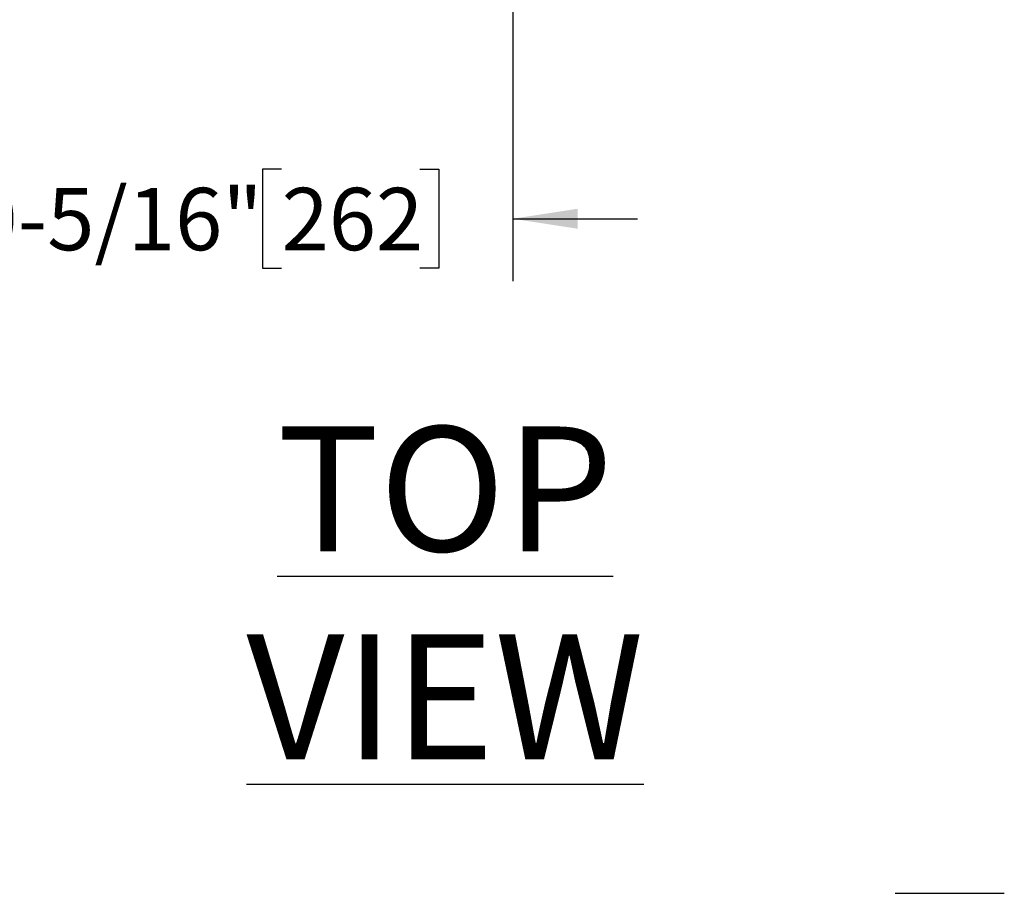
# Model space of a CAD drawing. Units: inches. Extents: x 0.1 to 22.1, y 0.1 to 17.1.
# Drawn here: x 4.8 to 6.8, y 8.9 to 10.7 of the extents above; entities that cross this region are included whole.
import ezdxf

# ---------------------------------------------------------------- set-up
doc = ezdxf.new("R2010")
doc.units = ezdxf.units.IN
doc.header["$MEASUREMENT"] = 0
doc.layers.add('7', color=7, linetype='Continuous', lineweight=25)
doc.styles.add('SLDTEXTSTYLE0', font='TXT', dxfattribs={"width": 0.75})
doc.dimstyles.new('SLDDIMSTYLE0', dxfattribs={"dimtxt": 0.125, "dimasz": 0.13, "dimexe": 0, "dimexo": 0.0625, "dimgap": 0.03125, "dimtad": 0, "dimtih": 1, "dimtoh": 1, "dimdec": 6, "dimlfac": 8, "dimrnd": 1e-09, "dimzin": 12, "dimdsep": 46, "dimlunit": 5, "dimtxsty": 'SLDTEXTSTYLE0', "dimsah": 1, "dimcen": 0.09, "dimadec": 0, "dimazin": 3, "dimtfac": 1, "dimtmove": 0, "dimatfit": 0, "dimfxl": 0, "dimfrac": 2, "dimtolj": 1, "dimtzin": 12, "dimarcsym": 0})

# ---------------------------------------------------------------- blocks, each defined once
blk = doc.blocks.new('_D_10')
at = {"layer": '7'}
for p, q in [((5.7779, 12.9001), (5.7779, 10.1595)), ((4.487, 10.6514), (4.487, 10.1595)), ((5.3148, 10.3837), (5.2767, 10.3837)), ((5.2767, 10.3837), (5.2767, 10.1853)), ((5.5918, 10.3837), (5.6299, 10.3837)), ((5.6299, 10.3837), (5.6299, 10.1853)), ((4.487, 10.2845), (4.237, 10.2845)), ((5.7779, 10.2845), (6.0279, 10.2845)), ((5.2767, 10.1853), (5.3148, 10.1853)), ((5.6299, 10.1853), (5.5918, 10.1853))]:
    blk.add_line(p, q, dxfattribs=at)
for points in [[(4.487, 10.2845), (4.357, 10.3045), (4.357, 10.2645)], [(5.7779, 10.2845), (5.9079, 10.2645), (5.9079, 10.3045)]]:
    blk.add_solid(points, dxfattribs=at)
at = {"layer": '7', "char_height": 0.125, "attachment_point": 1, "style": 'SLDTEXTSTYLE0'}
for s, insert in [('10-5/16"', (4.5969, 10.3464)), ('262', (5.3148, 10.3464))]:
    blk.add_mtext(s, dxfattribs=dict(at, insert=insert))

msp = doc.modelspace()

# ---------------------------------------------------------------- linework, layer by layer
at = {"color": 7, "linetype": 'Continuous', "lineweight": 25}
msp.add_line((6.54380785, 8.9329514), (6.76255792, 8.9329514), dxfattribs=at)

# ---------------------------------------------------------------- texts
at = {"layer": '7', "insert": (5.64261806, 9.86834785), "char_height": 0.25, "attachment_point": 2, "style": 'SLDTEXTSTYLE0'}
msp.add_mtext('\\LTOP VIEW', dxfattribs=at)

# ---------------------------------------------------------------- dimensions: what is measured, and where the dimension line sits
at = {"layer": '7'}
dim = msp.add_linear_dim(base=(4.4869978, 10.28451855), p1=(5.7779353, 12.95012138), p2=(4.4869978, 10.70137138), dimstyle='SLDDIMSTYLE0', dxfattribs=at)
dim.commit()
dim.dimension.update_dxf_attribs({"geometry": '_D_10', "text_midpoint": (5.13246655, 10.28451855), "dimtype": 160})

doc.saveas('drawing.dxf')
